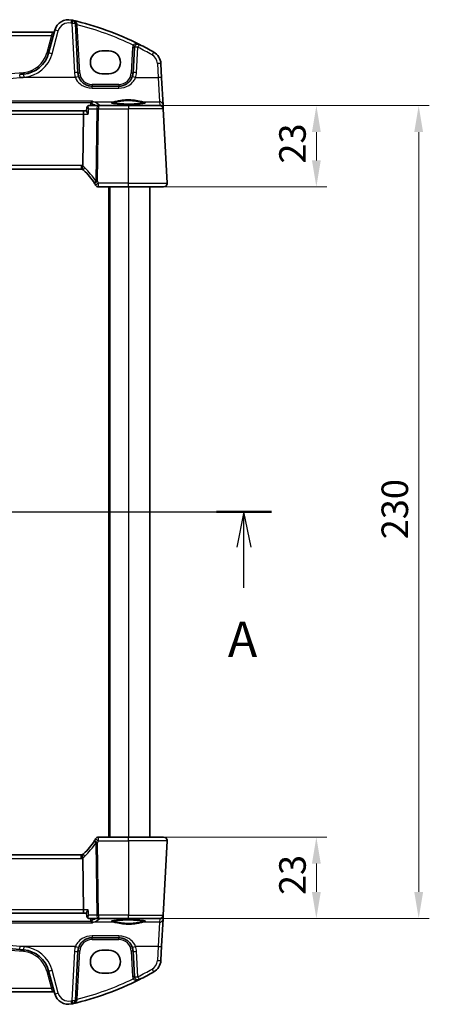
# Model space of a CAD drawing. Units: millimetres. Extents: x 0 to 6296, y 0 to 1124.
# Drawn here: x 1935 to 2051, y 687 to 966 of the extents above; entities that cross this region are included whole.
import ezdxf

# ---------------------------------------------------------------- set-up
doc = ezdxf.new("R2010")
doc.units = ezdxf.units.MM
for name, color, linetype, lineweight in [('Dimension (ISO)', 7, 'Continuous', 18), ('Section Line (ISO)', 7, 'Continuous', 25), ('Visible (ISO)', 7, 'Continuous', 35), ('Visible Narrow (ISO)', 7, 'Continuous', 25)]:
    doc.layers.add(name, color=color, linetype=linetype, lineweight=lineweight)
doc.styles.add('Note Text (TK)', font='MS PGothic.ttf')
doc.dimstyles.new('Default - Method 1b (TK)', dxfattribs={"dimscale": 3, "dimtxt": 2.5, "dimasz": 2.5, "dimexe": 1, "dimexo": 1.5, "dimgap": 1, "dimtad": 1, "dimtoh": 1, "dimrnd": 1e-08, "dimdsep": 46, "dimtxsty": 'Note Text (TK)', "dimcen": 0.09, "dimdle": 5, "dimclrd": 100, "dimclre": 100, "dimclrt": 7, "dimadec": 1, "dimazin": 1, "dimtfac": 1, "dimtmove": 0, "dimatfit": 3, "dimfxl": 0, "dimtolj": 1, "dimlwd": -1, "dimlwe": -1, "dimarcsym": 0})

# ---------------------------------------------------------------- blocks, each defined once
blk = doc.blocks.new('2dTransSection0')
at = {"layer": 'Section Line (ISO)', "linetype": 'Continuous'}
for p, q in [((145.825, 214.664), (220.381, 214.664)), ((147.769, 214.664), (147.269, 212.164)), ((147.769, 212.164), (147.769, 214.664)), ((148.269, 212.164), (147.769, 214.664)), ((218.437, 214.664), (217.937, 212.164)), ((218.437, 212.164), (218.437, 214.664)), ((218.937, 212.164), (218.437, 214.664)), ((147.769, 209.299), (147.769, 212.164)), ((218.437, 209.299), (218.437, 212.164))]:
    blk.add_line(p, q, dxfattribs=at)
at = {"layer": 'Section Line (ISO)', "linetype": 'Continuous', "lineweight": 50}
for p, q in [((145.825, 214.664), (149.714, 214.664)), ((216.492, 214.664), (220.381, 214.664))]:
    blk.add_line(p, q, dxfattribs=at)
at = {"layer": 'Section Line (ISO)', "char_height": 2.5, "attachment_point": 7, "style": 'Note Text (TK)'}
for insert in [(146.633, 203.634), (217.3, 203.634)]:
    blk.add_mtext('A', dxfattribs=dict(at, insert=insert))
blk = doc.blocks.new('*D26')
at = {"layer": 'Defpoints', "color": 0, "transparency": 16777216}
for p in [(1966.1, 734.65), (1966.1, 711.65), (2019.21, 711.65)]:
    blk.add_point(p, dxfattribs=at)
at = {"layer": 'Dimension (ISO)', "color": 100, "transparency": 16777216}
for p, q in [((1970.6, 734.65), (2022.21, 734.65)), ((2019.21, 727.15), (2019.21, 719.15)), ((1970.6, 711.65), (2022.21, 711.65))]:
    blk.add_line(p, q, dxfattribs=at)
for points in [[(2017.96, 727.15), (2020.46, 727.15), (2019.21, 734.65)], [(2017.96, 719.15), (2020.46, 719.15), (2019.21, 711.65)]]:
    blk.add_solid(points, dxfattribs=at)
at = {"layer": 'Dimension (ISO)', "color": 7, "transparency": 16777216, "insert": (2012.46, 718.25), "char_height": 7.5, "attachment_point": 4, "rotation": 90, "style": 'Note Text (TK)'}
blk.add_mtext('\\A1;23', dxfattribs=at)
blk = doc.blocks.new('*D27')
at = {"layer": 'Defpoints', "color": 0, "transparency": 16777216}
for p in [(1966.1, 941.65), (1966.1, 918.65), (2019.21, 918.65)]:
    blk.add_point(p, dxfattribs=at)
at = {"layer": 'Dimension (ISO)', "color": 100, "transparency": 16777216}
for p, q in [((1970.6, 941.65), (2022.21, 941.65)), ((2019.21, 934.15), (2019.21, 926.15)), ((1970.6, 918.65), (2022.21, 918.65))]:
    blk.add_line(p, q, dxfattribs=at)
for points in [[(2017.96, 934.15), (2020.46, 934.15), (2019.21, 941.65)], [(2017.96, 926.15), (2020.46, 926.15), (2019.21, 918.65)]]:
    blk.add_solid(points, dxfattribs=at)
at = {"layer": 'Dimension (ISO)', "color": 7, "transparency": 16777216, "insert": (2012.46, 925.25), "char_height": 7.5, "attachment_point": 4, "rotation": 90, "style": 'Note Text (TK)'}
blk.add_mtext('\\A1;23', dxfattribs=at)
blk = doc.blocks.new('*D28')
at = {"layer": 'Defpoints', "color": 0, "transparency": 16777216}
for p in [(1966.1, 941.65), (2048.13, 941.65), (1966.1, 711.65)]:
    blk.add_point(p, dxfattribs=at)
at = {"layer": 'Dimension (ISO)', "color": 100, "transparency": 16777216}
for p, q in [((1970.6, 941.65), (2051.13, 941.65)), ((2048.13, 719.15), (2048.13, 934.15)), ((1970.6, 711.65), (2051.13, 711.65))]:
    blk.add_line(p, q, dxfattribs=at)
for points in [[(2046.88, 934.15), (2049.38, 934.15), (2048.13, 941.65)], [(2046.88, 719.15), (2049.38, 719.15), (2048.13, 711.65)]]:
    blk.add_solid(points, dxfattribs=at)
at = {"layer": 'Dimension (ISO)', "color": 7, "transparency": 16777216, "insert": (2041.38, 818.94), "char_height": 7.5, "attachment_point": 4, "rotation": 90, "style": 'Note Text (TK)'}
blk.add_mtext('\\A1;230', dxfattribs=at)

msp = doc.modelspace()

# ---------------------------------------------------------------- linework, layer by layer
at = {"layer": 'Visible (ISO)'}
for p, q in [((1951.8157, 950.9452), (1951.0848, 964.8921)), ((1944.762, 962.4746), (1769.4293, 962.4746)), ((1945.2895, 963.0117), (1943.542, 956.4896)), ((1960.5956, 957.1545), (1958.5956, 957.1545)), ((1967.7663, 958.1226), (1967.3901, 950.9452)), ((1975.4766, 949.5476), (1975.2681, 953.5262)), ((1958.5956, 950.6545), (1960.5956, 950.6545)), ((1975.8816, 941.8208), (1975.4766, 949.5476)), ((1963.3956, 947.1545), (1955.8103, 947.1545)), ((1975.9314, 940.8689), (1975.8816, 941.8208)), ((1953.5857, 940.1545), (1760.6056, 940.1545)), ((1953.3499, 939.2069), (1953.17, 924.6607)), ((1954.2702, 940.1545), (1953.5857, 940.1545)), ((1954.3645, 941.159), (1954.2623, 940.0701)), ((1957.6042, 941.6545), (1954.9035, 941.6545)), ((1966.0956, 941.6545), (1957.6042, 941.6545)), ((1966.0956, 941.6545), (1974.9413, 941.6545)), ((1975.9399, 940.7069), (1975.9314, 940.8689)), ((1977.0405, 919.7069), (1975.9399, 940.7069)), ((1761.4486, 923.6545), (1952.7427, 923.6545)), ((1957.6728, 918.6545), (1966.0956, 918.6545)), ((1960.5956, 918.6545), (1960.5956, 734.6545)), ((1976.0419, 918.6545), (1966.0956, 918.6545)), ((1972.0956, 918.6545), (1972.0956, 734.6545)), ((1966.0956, 734.6545), (1957.6728, 734.6545)), ((1966.0956, 734.6545), (1976.0419, 734.6545)), ((1977.0405, 733.6022), (1975.9399, 712.6022)), ((1952.7427, 729.6545), (1761.4486, 729.6545)), ((1953.17, 728.6484), (1953.3499, 714.1022)), ((1760.6056, 713.1545), (1953.5857, 713.1545)), ((1953.5857, 713.1545), (1954.2702, 713.1545)), ((1954.3645, 712.15), (1954.2623, 713.239)), ((1954.9035, 711.6545), (1957.6042, 711.6545)), ((1957.6042, 711.6545), (1966.0956, 711.6545)), ((1974.9413, 711.6545), (1966.0956, 711.6545)), ((1975.4766, 703.7615), (1975.8816, 711.4883)), ((1975.8816, 711.4883), (1975.9314, 712.4402)), ((1975.9314, 712.4402), (1975.9399, 712.6022)), ((1955.8103, 706.1545), (1963.3956, 706.1545)), ((1951.0848, 688.417), (1951.8157, 702.3639)), ((1960.5956, 702.6545), (1958.5956, 702.6545)), ((1967.3901, 702.3639), (1967.7663, 695.1865)), ((1975.2681, 699.7829), (1975.4766, 703.7615)), ((1943.542, 696.8194), (1945.2895, 690.2974)), ((1958.5956, 696.1545), (1960.5956, 696.1545)), ((1769.4293, 690.8344), (1944.762, 690.8344))]:
    msp.add_line(p, q, dxfattribs=at)
for centre, radius, start, end in [((1949.1533, 961.9764), 4, 77.052834, 165), ((1931.005, 883.0357), 85, 76.870259, 77.052834), ((1931.005, 883.0357), 85, 63.286938, 76.870259), ((1950.0862, 964.8398), 1, 3, 76.870259), ((1944.762, 962.9746), 0.5, 270, 345), ((1968.7649, 958.0703), 1, 63.286938, 177), ((1931.005, 883.0357), 85, 60.188843, 63.286938), ((1935.8146, 958.5602), 8, 274.954541, 345), ((1958.5956, 953.9045), 3.25, 90, 270), ((1960.5956, 953.9045), 3.25, 270, 90), ((1971.2736, 953.3168), 4, 3, 60.188843), ((1857.0956, 1866.6189), 919.4644, 274.8830054, 274.954541), ((1955.8103, 951.1545), 4, 183, 199.381169), ((1963.3956, 951.1545), 4, 340.618831, 357), ((1974.9413, 940.6545), 1, 3, 90), ((1952.7427, 922.6545), 1, 70.664691, 90), ((1952.7427, 922.6545), 1, 46.386221, 70.664691), ((1939.6366, 908.8984), 20, 32.484504, 46.386221), ((1939.6366, 908.8984), 20, 30.810208, 32.484504), ((1976.0419, 919.6545), 1, 270, 3), ((1957.6728, 919.6545), 1, 210.810208, 270), ((1939.6366, 744.4107), 20, 313.613779, 327.515496), ((1939.6366, 744.4107), 20, 327.515496, 329.189792), ((1957.6728, 733.6545), 1, 90, 149.189792), ((1976.0419, 733.6545), 1, 357, 90), ((1952.7427, 730.6545), 1, 270, 289.335309), ((1952.7427, 730.6545), 1, 289.335309, 313.613779), ((1974.9413, 712.6545), 1, 270, 357), ((1857.0956, -213.3098), 919.4644, 85.045459, 85.1169946), ((1935.8146, 694.7489), 8, 15, 85.045459), ((1955.8103, 702.1545), 4, 160.618831, 177), ((1958.5956, 699.4045), 3.25, 90, 270), ((1960.5956, 699.4045), 3.25, 270, 90), ((1963.3956, 702.1545), 4, 3, 19.381169), ((1971.2736, 699.9922), 4, 299.811157, 357), ((1931.005, 770.2734), 85, 283.129741, 296.713062), ((1968.7649, 695.2388), 1, 183, 296.713062), ((1931.005, 770.2734), 85, 296.713062, 299.811157), ((1944.762, 690.3344), 0.5, 15, 90), ((1949.1533, 691.3327), 4, 195, 282.947166), ((1950.0862, 688.4693), 1, 283.129741, 357), ((1931.005, 770.2734), 85, 282.947166, 283.129741)]:
    msp.add_arc(centre, radius, start, end, dxfattribs=at)
for centre, major_axis, start_param, end_param in [((1953.5857, 939.1545), (0, -1), 3.14159265, 4.6600291), ((1953.5857, 714.1545), (0, 1), 1.6231562, 3.14159265)]:
    msp.add_ellipse(centre, major_axis=major_axis, ratio=0.23606798, start_param=start_param, end_param=end_param, dxfattribs=at)
for points, knots in [([(1955.8103, 947.1545), (1955.5787, 947.1545), (1955.3471, 947.1748), (1954.7565, 947.2782), (1954.4049, 947.392), (1953.7206, 947.7208), (1953.3923, 947.9439), (1952.6276, 948.6471), (1952.2561, 949.2042), (1952.0369, 949.8271)], [0, 0, 0, 0, 0.08683566, 0.08683566, 0.225772717, 0.225772717, 0.37724829, 0.37724829, 0.625710915, 0.625710915, 0.625710915, 0.625710915]), ([(1967.1689, 949.8271), (1967.058, 949.5119), (1966.908, 949.2124), (1966.433, 948.499), (1966.0576, 948.1235), (1964.9782, 947.3998), (1964.1923, 947.1545), (1963.3956, 947.1545)], [-0.625715197, -0.625715197, -0.625715197, -0.625715197, -0.499965204, -0.499965204, -0.298765216, -0.298765216, 0, 0, 0, 0]), ([(1955.9141, 942.9537), (1955.9132, 942.9535), (1955.9124, 942.9532), (1955.868, 942.9402), (1955.8244, 942.9196), (1955.7418, 942.864), (1955.7024, 942.8293), (1955.6292, 942.744), (1955.5954, 942.6927), (1955.5505, 942.5959), (1955.5358, 942.5548), (1955.5252, 942.5118)], [-0.0823151249, -0.0823151249, -0.0823151249, -0.0823151249, -0.0819187454, -0.0819187454, -0.0617447323, -0.0617447323, -0.0422375905, -0.0422375905, -0.0220705067, -0.0220705067, -0.0086915677, -0.0086915677, -0.0086915677, -0.0086915677]), ([(1970.8482, 942.441), (1970.8482, 942.441), (1970.8448, 942.4383), (1970.8258, 942.4287), (1970.8027, 942.4191), (1970.7286, 942.395), (1970.6703, 942.3795), (1970.516, 942.3463), (1970.4152, 942.3283), (1970.1755, 942.2925), (1970.0347, 942.2747), (1969.7191, 942.2408), (1969.5436, 942.2247), (1969.1637, 942.1949), (1968.9591, 942.1812), (1968.5267, 942.1568), (1968.2989, 942.1461), (1967.8262, 942.1279), (1967.5814, 942.1204), (1967.081, 942.109), (1966.8255, 942.105), (1966.3104, 942.1006), (1966.0509, 942.1002), (1965.5344, 942.103), (1965.2774, 942.1062), (1964.7726, 942.1162), (1964.5247, 942.1229), (1964.0446, 942.1396), (1963.8123, 942.1497), (1963.3693, 942.1728), (1963.1586, 942.1859), (1962.7646, 942.2148), (1962.5812, 942.2305), (1962.2472, 942.2642), (1962.0964, 942.282), (1961.8329, 942.3189), (1961.7195, 942.338), (1961.5368, 942.3753), (1961.4653, 942.3938), (1961.3739, 942.4242), (1961.3471, 942.4379), (1961.3431, 942.4405), (1961.3429, 942.4406), (1961.343, 942.4406)], [-1.44471373, -1.44471373, -1.44471373, -1.44471373, -1.39812214, -1.39812214, -1.30887628, -1.30887628, -1.18560042, -1.18560042, -1.04099357, -1.04099357, -0.88759303, -0.88759303, -0.73088423, -0.73088423, -0.57287292, -0.57287292, -0.41433576, -0.41433576, -0.25559588, -0.25559588, -0.09678834, -0.09678834, 0.06203611, 0.06203611, 0.22086159, 0.22086159, 0.37967537, 0.37967537, 0.53843759, 0.53843759, 0.69703739, 0.69703739, 0.85520502, 0.85520502, 1.01228947, 1.01228947, 1.16658426, 1.16658426, 1.31296571, 1.31296571, 1.43510331, 1.43510331, 1.44471373, 1.44471373, 1.44471373, 1.44471373]), ([(1954.7342, 939.2069), (1954.733, 939.2084), (1954.7318, 939.2098), (1954.6346, 939.3309), (1954.5476, 939.4502), (1954.4062, 939.6693), (1954.3495, 939.7713), (1954.2792, 939.9376), (1954.2605, 940.0056), (1954.2617, 940.0616), (1954.2619, 940.0659), (1954.2623, 940.0701)], [-0.00060846, -0.00060846, -0.00060846, -0.00060846, 0, 0, 0.048939808, 0.048939808, 0.095201669, 0.095201669, 0.134797611, 0.134797611, 0.138206209, 0.138206209, 0.138206209, 0.138206209]), ([(1954.6458, 941.589), (1954.6108, 941.5702), (1954.5764, 941.5464), (1954.5141, 941.4913), (1954.4863, 941.4601), (1954.4404, 941.3954), (1954.4221, 941.3621), (1954.3943, 941.298), (1954.3845, 941.2672), (1954.3708, 941.2099), (1954.3668, 941.1834), (1954.3645, 941.159)], [-0.0823710027, -0.0823710027, -0.0823710027, -0.0823710027, -0.0796215265, -0.0796215265, -0.0768720503, -0.0768720503, -0.0741225742, -0.0741225742, -0.071373098, -0.071373098, -0.0686236218, -0.0686236218, -0.0686236218, -0.0686236218]), ([(1954.9035, 941.6545), (1954.8835, 941.6545), (1954.8637, 941.6534), (1954.825, 941.6491), (1954.8061, 941.6459), (1954.7698, 941.6379), (1954.7523, 941.6331), (1954.719, 941.6222), (1954.7032, 941.6161), (1954.6732, 941.6031), (1954.6591, 941.5962), (1954.6458, 941.589)], [0, 0, 0, 0, 0.00152400709, 0.00152400709, 0.00304801418, 0.00304801418, 0.00457202127, 0.00457202127, 0.00609602836, 0.00609602836, 0.00762003546, 0.00762003546, 0.00762003546, 0.00762003546]), ([(1953.0738, 923.5981), (1953.0734, 923.5983), (1953.0731, 923.5984), (1953.0473, 923.608), (1953.0287, 923.6363), (1953.0072, 923.7291), (1953.0043, 923.7929), (1953.0152, 923.9562), (1953.0299, 924.0555), (1953.0768, 924.2765), (1953.1086, 924.3958), (1953.147, 924.5168)], [-0.148988957, -0.148988957, -0.148988957, -0.148988957, -0.148518972, -0.148518972, -0.112279227, -0.112279227, -0.076223484, -0.076223484, -0.038260782, -0.038260782, 0, 0, 0, 0]), ([(1977.0405, 919.7069), (1977.0429, 919.6604), (1977.0421, 919.613), (1977.0329, 919.5088), (1977.0228, 919.4514), (1977.0004, 919.3681), (1976.9923, 919.3421), (1976.976, 919.2969), (1976.9684, 919.2775), (1976.9459, 919.2252), (1976.9292, 919.1917), (1976.8974, 919.1356), (1976.8822, 919.1116), (1976.8416, 919.0524), (1976.8152, 919.019), (1976.7527, 918.9493), (1976.717, 918.9151), (1976.6782, 918.8831)], [0, 0, 0, 0, 0.015345593, 0.015345593, 0.034731566, 0.034731566, 0.043533338, 0.043533338, 0.049962375, 0.049962375, 0.060814616, 0.060814616, 0.069754086, 0.069754086, 0.084171808, 0.084171808, 0.102053194, 0.102053194, 0.102053194, 0.102053194]), ([(1976.6782, 734.426), (1976.6786, 734.4257), (1976.6789, 734.4254), (1976.6816, 734.4232), (1976.6839, 734.4213), (1976.6891, 734.4169), (1976.6912, 734.415), (1976.6992, 734.4082), (1976.705, 734.4031), (1976.7223, 734.3875), (1976.7336, 734.3768), (1976.7665, 734.3444), (1976.7873, 734.3219), (1976.8313, 734.2696), (1976.8543, 734.239), (1976.892, 734.1821), (1976.9074, 734.1566), (1976.9356, 734.1044), (1976.9487, 734.0772), (1976.9839, 733.9957), (1977.0015, 733.9414), (1977.026, 733.8388), (1977.0339, 733.7901), (1977.0421, 733.6952), (1977.0429, 733.6483), (1977.0405, 733.6022)], [0, 0, 0, 0, 0.000251863, 0.000251863, 0.001780049, 0.001780049, 0.002773332, 0.002773332, 0.00542069, 0.00542069, 0.010714162, 0.010714162, 0.021224241, 0.021224241, 0.03384007, 0.03384007, 0.042966356, 0.042966356, 0.051804509, 0.051804509, 0.06998137, 0.06998137, 0.086148483, 0.086148483, 0.101137192, 0.101137192, 0.101137192, 0.101137192]), ([(1953.0738, 729.7109), (1953.0734, 729.7108), (1953.0731, 729.7107), (1953.0596, 729.7057), (1953.0482, 729.6957), (1953.0297, 729.6662), (1953.0225, 729.6469), (1953.0071, 729.5774), (1953.0044, 729.5153), (1953.015, 729.3541), (1953.0298, 729.254), (1953.0769, 729.0322), (1953.1086, 728.913), (1953.147, 728.7922)], [-0.148955306, -0.148955306, -0.148955306, -0.148955306, -0.148490132, -0.148490132, -0.129698682, -0.129698682, -0.111456036, -0.111456036, -0.076487233, -0.076487233, -0.038196608, -0.038196608, 0, 0, 0, 0]), ([(1954.7342, 714.1022), (1954.733, 714.1007), (1954.7318, 714.0992), (1954.651, 713.9985), (1954.5776, 713.8997), (1954.4518, 713.7133), (1954.3981, 713.6246), (1954.3093, 713.4516), (1954.2766, 713.368), (1954.2618, 713.2783), (1954.2606, 713.2574), (1954.2623, 713.239)], [-0.165481463, -0.165481463, -0.165481463, -0.165481463, -0.164877719, -0.164877719, -0.124593016, -0.124593016, -0.085881392, -0.085881392, -0.042656207, -0.042656207, -0.027756855, -0.027756855, -0.027756855, -0.027756855]), ([(1954.3645, 712.15), (1954.3668, 712.1257), (1954.3708, 712.0992), (1954.3845, 712.0419), (1954.3943, 712.0111), (1954.4221, 711.947), (1954.4404, 711.9137), (1954.4863, 711.849), (1954.5141, 711.8178), (1954.5764, 711.7627), (1954.6108, 711.7389), (1954.6458, 711.7201)], [-0.0137473808, -0.0137473808, -0.0137473808, -0.0137473808, -0.0109979047, -0.0109979047, -0.0082484285, -0.0082484285, -0.0054989523, -0.0054989523, -0.0027494762, -0.0027494762, 0, 0, 0, 0]), ([(1954.6458, 711.7201), (1954.6591, 711.7129), (1954.6732, 711.706), (1954.7032, 711.693), (1954.719, 711.6869), (1954.7523, 711.676), (1954.7698, 711.6711), (1954.8061, 711.6631), (1954.825, 711.66), (1954.8637, 711.6557), (1954.8835, 711.6545), (1954.9035, 711.6545)], [0, 0, 0, 0, 0.00152400709, 0.00152400709, 0.00304801418, 0.00304801418, 0.00457202127, 0.00457202127, 0.00609602837, 0.00609602837, 0.00762003546, 0.00762003546, 0.00762003546, 0.00762003546]), ([(1955.9141, 710.3554), (1955.9132, 710.3556), (1955.9124, 710.3559), (1955.8599, 710.3712), (1955.8079, 710.3975), (1955.7099, 710.4715), (1955.6632, 710.5195), (1955.5922, 710.6235), (1955.5652, 710.6752), (1955.5373, 710.7532), (1955.5306, 710.7751), (1955.5252, 710.7973)], [-0.0003990731, -0.0003990731, -0.0003990731, -0.0003990731, 0, 0, 0.0241325491, 0.0241325491, 0.0481654733, 0.0481654733, 0.0667497236, 0.0667497236, 0.0737508182, 0.0737508182, 0.0737508182, 0.0737508182]), ([(1961.3431, 710.8681), (1961.3431, 710.8681), (1961.3465, 710.8708), (1961.3655, 710.8803), (1961.3886, 710.8899), (1961.4627, 710.9141), (1961.521, 710.9295), (1961.6753, 710.9628), (1961.7761, 710.9808), (1962.0158, 711.0166), (1962.1566, 711.0344), (1962.4722, 711.0683), (1962.6477, 711.0844), (1963.0276, 711.1142), (1963.2322, 711.1279), (1963.6646, 711.1523), (1963.8924, 711.163), (1964.365, 711.1812), (1964.6099, 711.1887), (1965.1103, 711.2001), (1965.3658, 711.2041), (1965.8809, 711.2085), (1966.1404, 711.2088), (1966.6569, 711.206), (1966.9139, 711.2028), (1967.4187, 711.1929), (1967.6665, 711.1862), (1968.1467, 711.1694), (1968.379, 711.1594), (1968.822, 711.1362), (1969.0327, 711.1231), (1969.4267, 711.0943), (1969.6101, 711.0785), (1969.9441, 711.0449), (1970.0949, 711.0271), (1970.3584, 710.9902), (1970.4718, 710.9711), (1970.6545, 710.9338), (1970.726, 710.9152), (1970.8174, 710.8849), (1970.8441, 710.8712), (1970.8482, 710.8686), (1970.8484, 710.8685), (1970.8483, 710.8684)], [-1.44471373, -1.44471373, -1.44471373, -1.44471373, -1.39812214, -1.39812214, -1.30887628, -1.30887628, -1.18560042, -1.18560042, -1.04099357, -1.04099357, -0.88759303, -0.88759303, -0.73088423, -0.73088423, -0.57287292, -0.57287292, -0.41433576, -0.41433576, -0.25559588, -0.25559588, -0.09678834, -0.09678834, 0.06203611, 0.06203611, 0.22086159, 0.22086159, 0.37967537, 0.37967537, 0.53843759, 0.53843759, 0.69703739, 0.69703739, 0.85520502, 0.85520502, 1.01228947, 1.01228947, 1.16658426, 1.16658426, 1.31296571, 1.31296571, 1.43510331, 1.43510331, 1.44471373, 1.44471373, 1.44471373, 1.44471373]), ([(1778.8296, 702.8174), (1789.3239, 703.714), (1799.8323, 704.4301), (1825.9169, 705.7579), (1841.5058, 706.1545), (1872.3041, 706.1545), (1887.5112, 705.7771), (1913.5972, 704.4818), (1924.487, 703.7465), (1935.3617, 702.8174)], [-15.69076487, -15.69076487, -15.69076487, -15.69076487, -12.52747027, -12.52747027, -7.84538243, -7.84538243, -3.27795904, -3.27795904, 0, 0, 0, 0]), ([(1952.0369, 703.4819), (1952.1478, 703.7972), (1952.2979, 704.0967), (1952.7728, 704.8101), (1953.1483, 705.1856), (1954.2276, 705.9093), (1955.0135, 706.1545), (1955.8103, 706.1545)], [-0.625715197, -0.625715197, -0.625715197, -0.625715197, -0.499965204, -0.499965204, -0.298765216, -0.298765216, 0, 0, 0, 0]), ([(1963.3956, 706.1545), (1963.6272, 706.1545), (1963.8588, 706.1343), (1964.4493, 706.0308), (1964.801, 705.9171), (1965.4852, 705.5882), (1965.8136, 705.3652), (1966.5782, 704.662), (1966.9498, 704.1048), (1967.1689, 703.4819)], [0, 0, 0, 0, 0.08683566, 0.08683566, 0.225772717, 0.225772717, 0.37724829, 0.37724829, 0.625710915, 0.625710915, 0.625710915, 0.625710915])]:
    msp.add_open_spline(points, degree=3, knots=knots, dxfattribs=at)
for points, degree in [([(1955.4578, 941.6545), (1955.4847, 942.0397), (1955.5116, 942.425)], 2), ([(1955.5252, 942.5118), (1955.5181, 942.4834), (1955.5136, 942.4544), (1955.5116, 942.425)], 3), ([(1953.147, 924.5168), (1953.1617, 924.5633), (1953.1693, 924.6114), (1953.17, 924.6607)], 3), ([(1953.17, 728.6484), (1953.1693, 728.6974), (1953.1618, 728.7456), (1953.147, 728.7922)], 3), ([(1955.5116, 710.884), (1955.4847, 711.2694), (1955.4578, 711.6545)], 2), ([(1955.5116, 710.884), (1955.5136, 710.8547), (1955.5181, 710.8257), (1955.5252, 710.7973)], 3)]:
    msp.add_open_spline(points, degree=degree, dxfattribs=at)
at = {"layer": 'Visible Narrow (ISO)'}
for p, q in [((1950.0862, 964.9269), (1950.8171, 950.98)), ((1952.315, 950.9452), (1951.6035, 964.5233)), ((1769.8102, 961.527), (1944.3811, 961.527)), ((1944.3811, 961.527), (1943.059, 956.5929)), ((1944.3811, 961.527), (1944.762, 962.4746)), ((1944.5079, 956.318), (1946.2555, 962.84)), ((1967.267, 958.1226), (1966.8908, 950.9452)), ((1968.3888, 950.98), (1968.7649, 958.1574)), ((1974.2695, 953.561), (1974.478, 949.5824)), ((1951.0936, 949.5824), (1935.4469, 949.5824)), ((1955.8103, 947.6284), (1955.8103, 947.1545)), ((1963.3956, 947.6284), (1955.8103, 947.6284)), ((1963.3956, 947.6284), (1963.3956, 947.1545)), ((1968.1123, 949.5824), (1974.478, 949.5824)), ((1974.478, 949.5824), (1974.8829, 942.7646)), ((1955.8103, 946.6347), (1955.8103, 947.1545)), ((1955.8103, 946.6347), (1963.3956, 946.6347)), ((1963.3956, 946.6347), (1963.3956, 947.1545)), ((1955.9141, 942.9537), (1758.2772, 942.9537)), ((1758.6661, 942.5118), (1955.5252, 942.5118)), ((1956.1705, 942.7646), (1961.9944, 942.7646)), ((1970.1969, 942.7646), (1974.8829, 942.7646)), ((1974.8829, 942.7646), (1974.9328, 941.8128)), ((1760.8414, 939.2069), (1953.3499, 939.2069)), ((1953.3499, 939.2069), (1954.7342, 939.2069)), ((1954.875, 940.7069), (1957.1576, 940.7069)), ((1957.1576, 940.7069), (1956.9043, 920.2293)), ((1957.3509, 920.2293), (1957.6042, 940.7069)), ((1957.6042, 941.6545), (1957.6042, 940.7069)), ((1957.6042, 940.7069), (1966.0956, 940.7069)), ((1973.6824, 941.7027), (1957.9779, 941.7027)), ((1957.9779, 941.7027), (1957.9779, 941.6545)), ((1966.0956, 941.6545), (1966.0956, 940.7069)), ((1966.0956, 919.7069), (1966.0956, 940.7069)), ((1975.9399, 940.7069), (1966.0956, 940.7069)), ((1974.9328, 941.8128), (1973.6824, 941.7027)), ((1973.6824, 941.7027), (1973.6824, 941.6545)), ((1952.7427, 924.7069), (1761.4486, 924.7069)), ((1952.7427, 924.7069), (1952.7427, 923.6545)), ((1957.6728, 918.6545), (1957.6728, 919.7069)), ((1966.0956, 919.7069), (1957.6728, 919.7069)), ((1966.0956, 918.6545), (1966.0956, 919.7069)), ((1966.0956, 919.7069), (1977.0405, 919.7069)), ((1960.7956, 918.6545), (1960.7956, 734.6545)), ((1966.0956, 918.6545), (1966.0956, 734.6545)), ((1956.9043, 733.0798), (1957.1576, 712.6022)), ((1957.6042, 712.6022), (1957.3509, 733.0798)), ((1957.6728, 733.6022), (1957.6728, 734.6545)), ((1957.6728, 733.6022), (1966.0956, 733.6022)), ((1966.0956, 733.6022), (1966.0956, 734.6545)), ((1977.0405, 733.6022), (1966.0956, 733.6022)), ((1966.0956, 733.6022), (1966.0956, 712.6022)), ((1761.4486, 728.6022), (1952.7427, 728.6022)), ((1952.7427, 728.6022), (1952.7427, 729.6545)), ((1953.3499, 714.1022), (1760.8414, 714.1022)), ((1954.7342, 714.1022), (1953.3499, 714.1022)), ((1955.5252, 710.7973), (1758.6661, 710.7973)), ((1957.1576, 712.6022), (1954.875, 712.6022)), ((1961.9944, 710.5444), (1956.1705, 710.5444)), ((1966.0956, 712.6022), (1957.6042, 712.6022)), ((1957.6042, 712.6022), (1957.6042, 711.6545)), ((1957.9779, 711.6545), (1957.9779, 711.6064)), ((1957.9779, 711.6064), (1973.6824, 711.6064)), ((1966.0956, 712.6022), (1975.9399, 712.6022)), ((1966.0956, 711.6545), (1966.0956, 712.6022)), ((1974.8829, 710.5444), (1970.1969, 710.5444)), ((1973.6824, 711.6064), (1973.6824, 711.6545)), ((1973.6824, 711.6064), (1974.9328, 711.4963)), ((1974.8829, 710.5444), (1974.478, 703.7266)), ((1974.9328, 711.4963), (1974.8829, 710.5444)), ((1758.2772, 710.3554), (1955.9141, 710.3554)), ((1955.8103, 706.6744), (1955.8103, 706.1545)), ((1963.3956, 706.6744), (1955.8103, 706.6744)), ((1955.8103, 705.6807), (1955.8103, 706.1545)), ((1955.8103, 705.6807), (1963.3956, 705.6807)), ((1963.3956, 706.6744), (1963.3956, 706.1545)), ((1963.3956, 705.6807), (1963.3956, 706.1545)), ((1951.0936, 703.7266), (1935.4469, 703.7266)), ((1950.8171, 702.3291), (1950.0862, 688.3822)), ((1951.6035, 688.7858), (1952.315, 702.3639)), ((1966.8908, 702.3639), (1967.267, 695.1865)), ((1974.478, 703.7266), (1968.1123, 703.7266)), ((1968.7649, 695.1516), (1968.3888, 702.3291)), ((1974.478, 703.7266), (1974.2695, 699.7481)), ((1943.059, 696.7162), (1944.3811, 691.7821)), ((1946.2555, 690.469), (1944.5079, 696.9911)), ((1944.3811, 691.7821), (1769.8102, 691.7821)), ((1944.762, 690.8344), (1944.3811, 691.7821))]:
    msp.add_line(p, q, dxfattribs=at)
for centre, radius, start, end in [((1949.1533, 962.0636), 3, 77.052834, 165), ((1931.005, 883.1228), 84, 76.870259, 77.052834), ((1931.005, 883.088), 84, 64.285308, 75.805187), ((1968.7649, 958.0441), 1.5, 151.094909, 177), ((1935.8146, 958.534), 7.5, 274.954541, 345), ((1935.8146, 958.6474), 9, 274.954541, 345), ((1931.005, 883.1228), 84, 60.188843, 63.286938), ((1971.2736, 953.404), 3, 3, 60.188843), ((1857.0956, 1866.5928), 918.9644, 265.045459, 274.954541), ((1955.8103, 951.2417), 5, 183, 199.381169), ((1955.8103, 951.1284), 3.5, 183, 270), ((1963.3956, 951.1284), 3.5, 270, 357), ((1963.3956, 951.2417), 5, 340.618831, 357), ((1857.0956, 1866.7061), 920.4644, 274.8830054, 274.954541), ((1952.7427, 922.7069), 2, 77.664489, 90), ((1952.2961, 922.7069), 2, 46.386221, 64.820745), ((1939.19, 908.9508), 21, 32.484504, 46.386221), ((1939.6366, 908.9508), 21, 30.810208, 32.484504), ((1939.19, 744.3583), 21, 313.613779, 327.515496), ((1939.6366, 744.3583), 21, 327.515496, 329.189792), ((1952.7427, 730.6022), 2, 270, 282.335511), ((1952.2961, 730.6022), 2, 295.179255, 313.613779), ((1857.0956, -213.2837), 918.9644, 85.045459, 94.954541), ((1955.8103, 702.1807), 3.5, 90, 177), ((1963.3956, 702.1807), 3.5, 3, 90), ((1857.0956, -213.397), 920.4644, 85.045459, 85.1169946), ((1935.8146, 694.7751), 7.5, 15, 85.045459), ((1935.8146, 694.6617), 9, 15, 85.045459), ((1955.8103, 702.0674), 5, 160.618831, 177), ((1963.3956, 702.0674), 5, 3, 19.381169), ((1971.2736, 699.9051), 3, 299.811157, 357), ((1931.005, 770.1862), 84, 296.713062, 299.811157), ((1931.005, 770.2211), 84, 284.194813, 295.714692), ((1968.7649, 695.265), 1.5, 183, 208.905091), ((1949.1533, 691.2455), 3, 195, 282.947166), ((1931.005, 770.1862), 84, 282.947166, 283.129741)]:
    msp.add_arc(centre, radius, start, end, dxfattribs=at)
for centre, major_axis, ratio, start_param, end_param in [((1949.8254, 964.9002), (0.2241, 0.9746), 0.01959829, 0, 1.48575387), ((1950.0862, 964.8398), (0.2272, 0.9739), 0.01986973, 0, 1.48581675), ((1950.0862, 964.8398), (0.9986, 0.0523), 0.0870372, 0, 1.56623493), ((1951.5841, 964.9183), (-0.4993, -0.0262), 0.27767359, 0, 1.49824543), ((1951.6035, 964.5495), (-0.4993, -0.0262), 0.05226443, 0, 1.56805727), ((1944.3811, 961.5531), (0.483, -0.1294), 0.05055729, 4.72593494, 6.28318531), ((1946.2555, 962.7529), (-0.9659, 0.2588), 0.08420741, 4.73494846, 6.28318531), ((1967.4518, 958.7953), (0.4377, -0.2417), 0.04583069, 4.7376888, 6.28318531), ((1968.7649, 958.0703), (0.4495, 0.8933), 0.03929776, 0, 1.49286395), ((1943.059, 956.6191), (0.483, -0.1294), 0.05055729, 4.72593494, 6.28318531), ((1944.5079, 956.2308), (-0.9659, 0.2588), 0.08420741, 4.73494846, 6.28318531), ((1967.267, 958.1488), (0.4993, -0.0262), 0.05226443, 4.71512804, 6.28318531), ((1968.7649, 958.0703), (-0.9986, 0.0523), 0.0870372, 4.71695038, 6.28318531), ((1972.765, 955.9199), (0.4971, 0.8677), 0.04345329, 0, 1.49510176), ((1974.2695, 953.4739), (0.9986, 0.0523), 0.0870372, 0, 1.56623493), ((1935.4469, 949.4953), (-0.0851, 0.9964), 0.00744695, 4.79933791, 6.2831853), ((1936.4623, 951.0882), (0.0432, -0.4981), 0.00452617, 4.76455303, 6.28318528), ((1936.5918, 949.5938), (-0.0864, 0.9963), 0.00755577, 4.79932854, 6.2831853), ((1950.8171, 950.8929), (0.9986, 0.0523), 0.0870372, 0, 1.56623493), ((1952.315, 950.9714), (-0.4993, -0.0262), 0.05226443, 0, 1.56805727), ((1966.8908, 950.9714), (0.4993, -0.0262), 0.05226443, 4.71512804, 6.28318531), ((1968.3888, 950.8929), (-0.9986, 0.0523), 0.0870372, 4.71695038, 6.28318531), ((1951.0936, 949.4953), (0.9433, 0.3319), 0.08225119, 0, 1.54186956), ((1968.1123, 949.4953), (-0.9433, 0.3319), 0.08225119, 4.74131574, 6.28318531), ((1974.478, 949.4953), (0.9986, 0.0523), 0.0870372, 0, 1.56623493), ((1956.1705, 942.2666), (0.1911, 0.462), 0.97479002, 0.40129992, 1.86647319), ((1857.0956, 940.9311), (-101.267, 0), 0.08749123, 3.22878352, 3.35004113), ((1966.0956, 942.5292), (4.9053, 0), 0.08748907, 2.56090587, 6.86387209), ((1961.9944, 942.5654), (-0.0264, 0.1982), 0.83385938, 4.63665942, 6.12462429), ((1970.1969, 942.5654), (0.0264, 0.1982), 0.83385938, 0.15856102, 1.64652589), ((1974.8829, 941.7685), (0.9986, 0.0523), 0.99618431, 0, 1.51863588), ((1954.8832, 941.149), (-0.2374, 0.4401), 0.95115446, 5.8366481, 6.28318531), ((1957.6042, 940.6545), (0, 1), 0.4472136, 0, 1.51843645), ((1957.6042, 940.6545), (0.9999, -0.0124), 0.05233196, 1.57144377, 2.03444435), ((1957.9779, 941.2046), (-0.3537, -0.3534), 0.99243924, 3.93123569, 4.36696299), ((1973.5952, 940.6988), (0.9994, 0.3893), 0.92642428, 0.86042728, 1.14227568), ((1974.9328, 940.8166), (0.9986, 0.0523), 0.99618431, 0, 1.51863588), ((1974.9328, 940.8166), (-0.0877, 0.9961), 0.70804064, 5.48108349, 6.15944976), ((1974.9328, 940.8166), (0.9986, 0.0523), 0.02167317, 0, 0.16663513), ((1954.1223, 924.1026), (-0.6898, -0.724), 0.37332568, 4.9859594, 6.28318531), ((1957.3509, 920.1769), (-0.8435, -0.5371), 0.30301314, 5.06848299, 6.28318531), ((1957.3509, 920.1769), (-0.8435, -0.5371), 0.04416475, 4.68427713, 6.28318531), ((1957.6728, 919.6545), (-0.8589, -0.5122), 0.04496587, 4.68557951, 6.28318531), ((1957.3509, 920.1769), (-0.9999, 0.0124), 0.05233196, 4.71303642, 5.17603701), ((1957.3509, 733.1322), (-0.8435, 0.5371), 0.30301314, 0, 1.21470232), ((1957.3509, 733.1322), (-0.8435, 0.5371), 0.04416475, 0, 1.59890818), ((1957.6728, 733.6545), (-0.8589, 0.5122), 0.04496587, 0, 1.5976058), ((1957.3509, 733.1322), (0.9999, 0.0124), 0.05233196, 4.24874095, 4.71174154), ((1954.1223, 729.2065), (-0.6898, 0.724), 0.37332568, 0, 1.2972259), ((1954.8832, 712.1601), (-0.2374, -0.4401), 0.95115446, 0, 0.44653721), ((1956.1705, 711.0425), (-0.1911, 0.462), 0.97479002, 1.27511946, 2.74029274), ((1857.0956, 712.3779), (101.267, 0), 0.08749123, 6.07473683, 6.19599444), ((1957.6042, 712.6545), (-0.9999, -0.0124), 0.05233196, 1.1071483, 1.57014889), ((1957.6042, 712.6545), (0, -1), 0.4472136, 4.76474886, 6.28318531), ((1957.9779, 712.1045), (0.3537, -0.3534), 0.99243924, 5.05781497, 5.49354227), ((1966.0956, 710.7799), (-4.9053, 0), 0.08748907, 2.56090587, 6.86387209), ((1961.9944, 710.7437), (-0.0264, -0.1982), 0.83385938, 0.15856102, 1.64652589), ((1970.1969, 710.7437), (0.0264, -0.1982), 0.83385938, 4.63665942, 6.12462429), ((1973.5952, 712.6103), (0.9994, -0.3893), 0.92642428, 5.14090963, 5.42275803), ((1974.8829, 711.5406), (0.9986, -0.0523), 0.99618431, 4.76454943, 6.28318531), ((1974.9328, 712.4925), (0.9986, -0.0523), 0.99618431, 4.76454943, 6.28318531), ((1974.9328, 712.4925), (-0.0877, -0.9961), 0.70804064, 0.12373555, 0.80210182), ((1974.9328, 712.4925), (0.9986, -0.0523), 0.02167317, 6.11655018, 6.28318531), ((1935.4469, 703.8138), (-0.0851, -0.9964), 0.00744695, 0, 1.48384739), ((1936.4623, 702.2209), (0.0432, 0.4981), 0.00452617, 0, 1.51863225), ((1936.5918, 703.7153), (-0.0864, -0.9963), 0.00755577, 0, 1.48385675), ((1950.8171, 702.4162), (0.9986, -0.0523), 0.0870372, 4.71695038, 6.28318531), ((1951.0936, 703.8138), (0.9433, -0.3319), 0.08225119, 4.74131574, 6.28318531), ((1952.315, 702.3377), (-0.4993, 0.0262), 0.05226443, 4.71512804, 6.28318531), ((1966.8908, 702.3377), (0.4993, 0.0262), 0.05226443, 0, 1.56805727), ((1968.1123, 703.8138), (-0.9433, -0.3319), 0.08225119, 0, 1.54186956), ((1968.3888, 702.4162), (-0.9986, -0.0523), 0.0870372, 0, 1.56623493), ((1974.478, 703.8138), (0.9986, -0.0523), 0.0870372, 4.71695038, 6.28318531), ((1974.2695, 699.8352), (0.9986, -0.0523), 0.0870372, 4.71695038, 6.28318531), ((1943.059, 696.69), (0.483, 0.1294), 0.05055729, 0, 1.55725037), ((1944.5079, 697.0783), (-0.9659, -0.2588), 0.08420741, 0, 1.54823685), ((1972.765, 697.3892), (0.4971, -0.8677), 0.04345329, 4.78808355, 6.28318531), ((1967.267, 695.1603), (0.4993, 0.0262), 0.05226443, 0, 1.56805727), ((1967.4518, 694.5138), (0.4377, 0.2417), 0.04583069, 0, 1.54549651), ((1968.7649, 695.2388), (-0.9986, -0.0523), 0.0870372, 0, 1.56623493), ((1968.7649, 695.2388), (0.4495, -0.8933), 0.03929776, 4.79032136, 6.28318531), ((1944.3811, 691.7559), (0.483, 0.1294), 0.05055729, 0, 1.55725037), ((1946.2555, 690.5562), (-0.9659, -0.2588), 0.08420741, 0, 1.54823685), ((1949.8254, 688.4089), (0.2241, -0.9746), 0.01959829, 4.79743144, 6.28318531), ((1950.0862, 688.4693), (0.9986, -0.0523), 0.0870372, 4.71695038, 6.28318531), ((1950.0862, 688.4693), (0.2272, -0.9739), 0.01986973, 4.79736856, 6.28318531), ((1951.5841, 688.3908), (-0.4993, 0.0262), 0.27767359, 4.78493988, 6.28318531), ((1951.6035, 688.7596), (-0.4993, 0.0262), 0.05226443, 4.71512804, 6.28318531)]:
    msp.add_ellipse(centre, major_axis=major_axis, ratio=ratio, start_param=start_param, end_param=end_param, dxfattribs=at)
for points, knots in [([(1951.5552, 964.7781), (1951.545, 964.8316), (1951.5291, 964.8845), (1951.4754, 965.0182), (1951.4305, 965.0955), (1951.3073, 965.2627), (1951.2222, 965.3489), (1951.0165, 965.5166), (1950.8895, 965.595), (1950.6156, 965.7261), (1950.4659, 965.7781), (1950.3133, 965.8136)], [0, 0, 0, 0, 0.024207532, 0.024207532, 0.062939583, 0.062939583, 0.114081303, 0.114081303, 0.176949912, 0.176949912, 0.243624652, 0.243624652, 0.243624652, 0.243624652]), ([(1951.6035, 964.5233), (1951.5953, 964.5664), (1951.5872, 964.6094), (1951.571, 964.6945), (1951.563, 964.7366), (1951.5552, 964.7781)], [-0.0375326094, -0.0375326094, -0.0375326094, -0.0375326094, -0.0187663047, -0.0187663047, 0, 0, 0, 0]), ([(1969.2144, 958.9635), (1969.0258, 959.0585), (1968.8226, 959.1266), (1968.4549, 959.186), (1968.2921, 959.1915), (1968.0106, 959.1528), (1967.8912, 959.1195), (1967.6978, 959.024), (1967.6211, 958.9708), (1967.5159, 958.8639), (1967.4806, 958.8181), (1967.4518, 958.7691)], [-0.000764497, -0.000764497, -0.000764497, -0.000764497, 0.088641111, 0.088641111, 0.157157835, 0.157157835, 0.210248518, 0.210248518, 0.251087506, 0.251087506, 0.276611873, 0.276611873, 0.276611873, 0.276611873]), ([(1778.7444, 949.5824), (1789.631, 948.7618), (1800.5326, 948.1123), (1826.6471, 946.9681), (1841.8707, 946.6347), (1872.7025, 946.6347), (1888.3083, 946.985), (1914.4213, 948.158), (1924.9411, 948.7905), (1935.4469, 949.5824)], [0, 0, 0, 0, 3.27795904, 3.27795904, 7.84538243, 7.84538243, 12.52747027, 12.52747027, 15.69076487, 15.69076487, 15.69076487, 15.69076487]), ([(1951.0936, 949.5824), (1951.3675, 948.8954), (1951.832, 948.2809), (1952.7878, 947.5054), (1953.1982, 947.2593), (1954.0535, 946.8966), (1954.4931, 946.7711), (1955.2313, 946.657), (1955.5208, 946.6347), (1955.8103, 946.6347)], [-0.625710915, -0.625710915, -0.625710915, -0.625710915, -0.37724829, -0.37724829, -0.225772717, -0.225772717, -0.08683566, -0.08683566, 0, 0, 0, 0]), ([(1963.3956, 946.6347), (1964.3915, 946.6347), (1965.3739, 946.9052), (1966.7231, 947.7034), (1967.1924, 948.1175), (1967.7861, 948.9045), (1967.9736, 949.2347), (1968.1123, 949.5824)], [0, 0, 0, 0, 0.298765216, 0.298765216, 0.499965204, 0.499965204, 0.625715197, 0.625715197, 0.625715197, 0.625715197]), ([(1955.684, 942.3101), (1955.8538, 942.2395), (1956.0138, 942.1687), (1956.3951, 941.9886), (1956.6028, 941.879), (1956.7871, 941.7691), (1956.851, 941.731), (1956.9122, 941.6928), (1956.9705, 941.6545)], [1.3623478479, 1.3623478479, 1.3623478479, 1.3623478479, 1.3867855088, 1.3867855088, 1.4243923875, 1.4243923875, 1.4243923875, 1.437453755, 1.437453755, 1.437453755, 1.437453755]), ([(1961.4446, 942.4015), (1961.4837, 942.4252), (1961.5445, 942.4486), (1961.7555, 942.507), (1961.9357, 942.541), (1962.1612, 942.5724)], [1.721776652, 1.721776652, 1.721776652, 1.721776652, 1.889368283, 1.889368283, 2.151483114, 2.151483114, 2.151483114, 2.151483114]), ([(1970.1969, 942.7646), (1970.0178, 942.7879), (1969.8124, 942.824), (1969.0817, 942.9607), (1968.4697, 943.086), (1967.1464, 943.2576), (1966.4382, 943.3022), (1965.0705, 943.2629), (1964.4139, 943.1855), (1963.3717, 943.0155), (1962.9574, 942.9321), (1962.3742, 942.8231), (1962.1714, 942.7876), (1961.9944, 942.7646)], [-0.979339656, -0.979339656, -0.979339656, -0.979339656, -0.881147728, -0.881147728, -0.663921311, -0.663921311, -0.454198809, -0.454198809, -0.252332672, -0.252332672, -0.097051028, -0.097051028, 0, 0, 0, 0]), ([(1962.1612, 942.5724), (1962.331, 942.596), (1962.5255, 942.6324), (1963.0849, 942.7443), (1963.4823, 942.8299), (1964.4821, 943.0045), (1965.1121, 943.0839), (1966.4243, 943.1243), (1967.1038, 943.0785), (1968.3734, 942.9023), (1968.9604, 942.7736), (1969.6613, 942.6333), (1969.8583, 942.5963), (1970.03, 942.5724)], [0, 0, 0, 0, 0.097051028, 0.097051028, 0.252332672, 0.252332672, 0.454198809, 0.454198809, 0.663921311, 0.663921311, 0.881147728, 0.881147728, 0.979339656, 0.979339656, 0.979339656, 0.979339656]), ([(1970.03, 942.5724), (1970.2556, 942.541), (1970.4357, 942.507), (1970.6468, 942.4486), (1970.7076, 942.4252), (1970.7467, 942.4015)], [-2.151483114, -2.151483114, -2.151483114, -2.151483114, -1.889368283, -1.889368283, -1.721763954, -1.721763954, -1.721763954, -1.721763954]), ([(1954.3645, 941.1591), (1954.3638, 941.1515), (1954.3653, 941.1429), (1954.3768, 941.1111), (1954.3959, 941.0838), (1954.4647, 941.0077), (1954.5264, 940.9538), (1954.6785, 940.8369), (1954.7723, 940.7722), (1954.875, 940.7069)], [-0.0686236218, -0.0686236218, -0.0686236218, -0.0686236218, -0.0623265059, -0.0623265059, -0.0474772853, -0.0474772853, -0.0243557706, -0.0243557706, 0.0004166603, 0.0004166603, 0.0004166603, 0.0004166603]), ([(1954.875, 940.7069), (1954.8277, 940.828), (1954.7898, 940.9491), (1954.7407, 941.1698), (1954.7275, 941.2726), (1954.7295, 941.42), (1954.7363, 941.4734), (1954.7622, 941.5553), (1954.7789, 941.5866), (1954.8155, 941.6245), (1954.8317, 941.6358), (1954.8499, 941.6434)], [-0.0004166603, -0.0004166603, -0.0004166603, -0.0004166603, 0.0243557706, 0.0243557706, 0.0474772853, 0.0474772853, 0.0623265059, 0.0623265059, 0.0746615808, 0.0746615808, 0.0823710027, 0.0823710027, 0.0823710027, 0.0823710027]), ([(1954.8499, 941.6434), (1954.8588, 941.6471), (1954.8678, 941.6499), (1954.8857, 941.6536), (1954.8947, 941.6545), (1954.9035, 941.6545)], [-0.00762003546, -0.00762003546, -0.00762003546, -0.00762003546, -0.00381001773, -0.00381001773, 0, 0, 0, 0]), ([(1954.875, 712.6022), (1954.7566, 712.5269), (1954.6505, 712.4527), (1954.4924, 712.3264), (1954.4345, 712.2725), (1954.3756, 712.1964), (1954.3626, 712.1698), (1954.3645, 712.15)], [-0.0827876629, -0.0827876629, -0.0827876629, -0.0827876629, -0.0542289417, -0.0542289417, -0.0301271899, -0.0301271899, -0.0137473808, -0.0137473808, -0.0137473808, -0.0137473808]), ([(1954.8499, 711.6657), (1954.8226, 711.677), (1954.7997, 711.697), (1954.7533, 711.7659), (1954.7373, 711.8246), (1954.7236, 711.9811), (1954.7326, 712.0843), (1954.7785, 712.3236), (1954.8204, 712.4626), (1954.875, 712.6022)], [0, 0, 0, 0, 0.0115873807, 0.0115873807, 0.0301271899, 0.0301271899, 0.0542289417, 0.0542289417, 0.0827876629, 0.0827876629, 0.0827876629, 0.0827876629]), ([(1954.9035, 711.6545), (1954.8947, 711.6545), (1954.8857, 711.6555), (1954.8678, 711.6592), (1954.8588, 711.662), (1954.8499, 711.6657)], [-0.00762003546, -0.00762003546, -0.00762003546, -0.00762003546, -0.00381001773, -0.00381001773, 0, 0, 0, 0]), ([(1956.9705, 711.6545), (1956.9122, 711.6163), (1956.851, 711.5781), (1956.7871, 711.5399), (1956.6028, 711.4301), (1956.3951, 711.3205), (1956.0138, 711.1404), (1955.8538, 711.0696), (1955.684, 710.999)], [-1.437453755, -1.437453755, -1.437453755, -1.437453755, -1.4243923875, -1.4243923875, -1.4243923875, -1.3867855088, -1.3867855088, -1.3623478479, -1.3623478479, -1.3623478479, -1.3623478479]), ([(1962.1612, 710.7367), (1961.9357, 710.768), (1961.7555, 710.8021), (1961.5445, 710.8605), (1961.4837, 710.8839), (1961.4446, 710.9076)], [-2.151483114, -2.151483114, -2.151483114, -2.151483114, -1.889368283, -1.889368283, -1.721763954, -1.721763954, -1.721763954, -1.721763954]), ([(1961.9944, 710.5444), (1962.1735, 710.5212), (1962.3789, 710.4851), (1963.1095, 710.3484), (1963.7216, 710.2231), (1965.0449, 710.0515), (1965.753, 710.0068), (1967.1208, 710.0462), (1967.7774, 710.1236), (1968.8196, 710.2936), (1969.2339, 710.377), (1969.8171, 710.486), (1970.0199, 710.5214), (1970.1969, 710.5444)], [-0.979339656, -0.979339656, -0.979339656, -0.979339656, -0.88114955, -0.88114955, -0.66392257, -0.66392257, -0.454200334, -0.454200334, -0.252333519, -0.252333519, -0.097051353, -0.097051353, 0, 0, 0, 0]), ([(1970.03, 710.7367), (1969.8603, 710.7131), (1969.6658, 710.6767), (1969.1064, 710.5648), (1968.709, 710.4792), (1967.7092, 710.3046), (1967.0792, 710.2251), (1965.7669, 710.1848), (1965.0875, 710.2306), (1963.8179, 710.4068), (1963.2308, 710.5354), (1962.53, 710.6758), (1962.333, 710.7128), (1962.1612, 710.7367)], [0, 0, 0, 0, 0.097051353, 0.097051353, 0.252333519, 0.252333519, 0.454200334, 0.454200334, 0.66392257, 0.66392257, 0.88114955, 0.88114955, 0.979339656, 0.979339656, 0.979339656, 0.979339656]), ([(1970.7467, 710.9076), (1970.7076, 710.8839), (1970.6468, 710.8605), (1970.4357, 710.8021), (1970.2556, 710.768), (1970.03, 710.7367)], [1.721776652, 1.721776652, 1.721776652, 1.721776652, 1.889368283, 1.889368283, 2.151483114, 2.151483114, 2.151483114, 2.151483114]), ([(1935.4469, 703.7266), (1924.5603, 704.5473), (1913.6587, 705.1968), (1887.5442, 706.341), (1872.3206, 706.6744), (1841.4888, 706.6744), (1825.883, 706.324), (1799.77, 705.1511), (1789.2502, 704.5186), (1778.7444, 703.7266)], [0, 0, 0, 0, 3.27795904, 3.27795904, 7.84538243, 7.84538243, 12.52747027, 12.52747027, 15.69076487, 15.69076487, 15.69076487, 15.69076487]), ([(1955.8103, 706.6744), (1954.8144, 706.6744), (1953.832, 706.4039), (1952.4828, 705.6057), (1952.0135, 705.1915), (1951.4198, 704.4046), (1951.2322, 704.0744), (1951.0936, 703.7266)], [0, 0, 0, 0, 0.298765216, 0.298765216, 0.499965204, 0.499965204, 0.625715197, 0.625715197, 0.625715197, 0.625715197]), ([(1968.1123, 703.7266), (1967.8384, 704.4137), (1967.3739, 705.0282), (1966.4181, 705.8037), (1966.0076, 706.0498), (1965.1523, 706.4125), (1964.7128, 706.5379), (1963.9746, 706.6521), (1963.6851, 706.6744), (1963.3956, 706.6744)], [-0.625710915, -0.625710915, -0.625710915, -0.625710915, -0.37724829, -0.37724829, -0.225772717, -0.225772717, -0.08683566, -0.08683566, 0, 0, 0, 0]), ([(1967.4518, 694.5399), (1967.4757, 694.4992), (1967.5042, 694.4607), (1967.588, 694.3684), (1967.6484, 694.3201), (1967.788, 694.2361), (1967.8688, 694.2021), (1968.0269, 694.1559), (1968.1052, 694.1413), (1968.3088, 694.1209), (1968.4346, 694.1245), (1968.6718, 694.1555), (1968.7834, 694.1807), (1969.0028, 694.2494), (1969.111, 694.2935), (1969.2144, 694.3455)], [0, 0, 0, 0, 0.021239, 0.021239, 0.0552214, 0.0552214, 0.092736633, 0.092736633, 0.126777985, 0.126777985, 0.180061441, 0.180061441, 0.228339777, 0.228339777, 0.27737637, 0.27737637, 0.27737637, 0.27737637]), ([(1950.3133, 687.4954), (1950.3556, 687.5053), (1950.3977, 687.5164), (1950.6227, 687.5831), (1950.7991, 687.6608), (1951.0868, 687.8432), (1951.2037, 687.9383), (1951.3789, 688.1352), (1951.4435, 688.2292), (1951.5201, 688.3959), (1951.5423, 688.463), (1951.5552, 688.531)], [-0.000777531, -0.000777531, -0.000777531, -0.000777531, 0.017702972, 0.017702972, 0.0989203, 0.0989203, 0.162887776, 0.162887776, 0.212093526, 0.212093526, 0.242847121, 0.242847121, 0.242847121, 0.242847121]), ([(1951.5552, 688.531), (1951.563, 688.5724), (1951.571, 688.6146), (1951.5872, 688.6997), (1951.5953, 688.7427), (1951.6035, 688.7858)], [-0.0375326094, -0.0375326094, -0.0375326094, -0.0375326094, -0.0187663047, -0.0187663047, 0, 0, 0, 0])]:
    msp.add_open_spline(points, degree=3, knots=knots, dxfattribs=at)
for points in [[(1955.5116, 942.425), (1955.5685, 942.3726), (1955.626, 942.3342), (1955.684, 942.3101)], [(1956.1705, 942.7646), (1956.0839, 942.7982), (1955.998, 942.8614), (1955.9141, 942.9537)], [(1954.7342, 939.2069), (1954.7811, 939.7069), (1954.828, 940.2069), (1954.875, 940.7069)], [(1954.875, 712.6022), (1954.828, 713.1022), (1954.7811, 713.6022), (1954.7342, 714.1022)], [(1955.684, 710.999), (1955.626, 710.9749), (1955.5685, 710.9365), (1955.5116, 710.884)], [(1955.9141, 710.3554), (1955.998, 710.4476), (1956.0839, 710.5109), (1956.1705, 710.5444)]]:
    msp.add_open_spline(points, degree=3, dxfattribs=at)

# ---------------------------------------------------------------- block references
at = {"layer": 'Section Line (ISO)', "xscale": 4, "yscale": 4, "zscale": 4}
msp.add_blockref('2dTransSection0', (1125, -32), dxfattribs=at)

# ---------------------------------------------------------------- dimensions: what is measured, and where the dimension line sits
at = {"layer": 'Dimension (ISO)', "color": 100, "true_color": 0x00ff3f}
for base, p1, p2, angle, override, picture, middle in [((2019.2123, 918.6545), (1966.0956, 941.6545), (1966.0956, 918.6545), 270, {"dimtoh": 0, "dimdec": 2, "dimtp": 0, "dimtm": 0, "dimtdec": 2, "dimtofl": 1, "dimatfit": 1}, '*D27', (2019.2123, 930.1545)), ((2048.1253, 941.6545), (1966.0956, 711.6545), (1966.0956, 941.6545), 270, {"dimtoh": 0, "dimdec": 2, "dimtp": 0, "dimtm": 0, "dimtdec": 2, "dimtofl": 0, "dimatfit": 1}, '*D28', (2048.1253, 826.6545)), ((2019.2123, 711.6545), (1966.0956, 734.6545), (1966.0956, 711.6545), 90, {"dimtoh": 0, "dimdec": 2, "dimtp": 0, "dimtm": 0, "dimtdec": 2, "dimtofl": 1, "dimatfit": 1}, '*D26', (2019.2123, 723.1545))]:
    dim = msp.add_linear_dim(base=base, p1=p1, p2=p2, angle=angle, dimstyle='Default - Method 1b (TK)', override=override, dxfattribs=at)
    dim.commit()
    dim.dimension.update_dxf_attribs({"geometry": picture, "text_midpoint": middle, "dimtype": 160})

doc.saveas('drawing.dxf')
